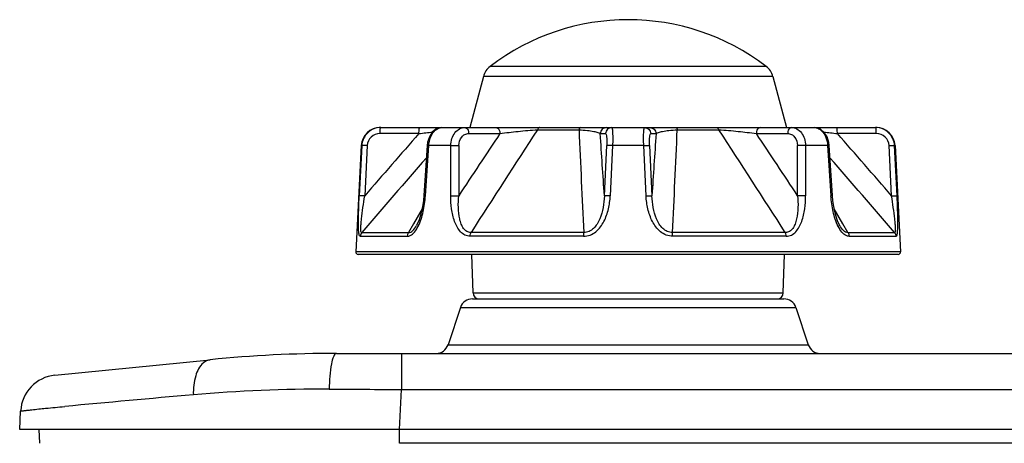
# Model space of a CAD drawing. Units: millimetres. Extents: x 284 to 3038, y 305 to 1884.
# Drawn here: x 659 to 736, y 1631 to 1665 of the extents above; entities that cross this region are included whole.
import ezdxf

# ---------------------------------------------------------------- set-up
doc = ezdxf.new("R2010")
doc.units = ezdxf.units.MM
doc.header["$LTSCALE"] = 165
doc.layers.add('00_COMPONENTS', color=7, linetype='Continuous')

msp = doc.modelspace()

# ---------------------------------------------------------------- linework, layer by layer
at = {"layer": '00_COMPONENTS', "linetype": 'Continuous'}
for p, q in [((717.541, 1660.938), (695.772, 1660.938)), ((695.233, 1660.134), (694.157, 1656.116)), ((718.08, 1660.134), (695.233, 1660.134)), ((718.08, 1660.134), (719.157, 1656.116)), ((687.104, 1656.116), (726.209, 1656.116)), ((690.153, 1655.642), (687.079, 1655.642)), ((694.073, 1655.642), (696.544, 1655.642)), ((699.502, 1655.937), (702.783, 1655.937)), ((704.454, 1655.642), (704.876, 1655.642)), ((708.438, 1655.642), (708.859, 1655.642)), ((710.53, 1655.937), (713.811, 1655.937)), ((716.77, 1655.642), (719.241, 1655.642)), ((726.235, 1655.642), (723.161, 1655.642)), ((685.606, 1654.694), (685.168, 1646.326)), ((685.642, 1654.694), (685.446, 1650.74)), ((685.642, 1654.694), (685.606, 1654.694)), ((686.073, 1654.694), (685.877, 1650.74)), ((690.803, 1654.702), (690.536, 1650.748)), ((690.659, 1650.74), (690.929, 1654.694)), ((690.838, 1654.965), (690.803, 1654.702)), ((692.666, 1654.694), (690.929, 1654.694)), ((692.659, 1650.74), (692.666, 1654.694)), ((693.299, 1654.694), (693.289, 1650.74)), ((704.781, 1650.74), (704.963, 1654.694)), ((705.429, 1654.694), (705.242, 1650.74)), ((707.885, 1654.694), (705.429, 1654.694)), ((708.071, 1650.74), (707.885, 1654.694)), ((708.35, 1654.694), (708.533, 1650.74)), ((720.024, 1650.74), (720.014, 1654.694)), ((722.385, 1654.694), (720.648, 1654.694)), ((720.648, 1654.694), (720.655, 1650.74)), ((722.385, 1654.694), (722.655, 1650.74)), ((722.51, 1654.702), (722.479, 1654.948)), ((722.778, 1650.748), (722.51, 1654.702)), ((727.437, 1650.74), (727.241, 1654.694)), ((727.707, 1654.694), (727.671, 1654.694)), ((727.867, 1650.74), (727.671, 1654.694)), ((727.707, 1654.694), (728.146, 1646.326)), ((690.398, 1649.72), (689.721, 1648.539)), ((723.592, 1648.539), (722.915, 1649.72)), ((689.721, 1648.539), (689.324, 1647.844)), ((723.989, 1647.844), (723.592, 1648.539)), ((685.521, 1647.549), (689.23, 1647.549)), ((685.636, 1647.844), (689.324, 1647.844)), ((703.146, 1647.549), (694.194, 1647.549)), ((703.165, 1647.844), (694.262, 1647.844)), ((719.052, 1647.844), (710.148, 1647.844)), ((719.119, 1647.549), (710.167, 1647.549)), ((723.989, 1647.844), (727.677, 1647.844)), ((724.084, 1647.549), (727.792, 1647.549)), ((728.146, 1646.326), (685.168, 1646.326)), ((727.946, 1646.116), (685.368, 1646.116)), ((694.419, 1643.098), (694.314, 1646.116)), ((718.894, 1643.098), (719, 1646.116)), ((694.419, 1643.098), (718.894, 1643.098)), ((694.378, 1642.616), (718.936, 1642.616)), ((693.429, 1641.932), (692.451, 1638.999)), ((693.429, 1641.932), (719.885, 1641.932)), ((719.885, 1641.932), (720.862, 1638.999)), ((692.451, 1638.999), (720.862, 1638.999)), ((683.644, 1638.316), (770.273, 1638.316)), ((688.781, 1638.316), (688.781, 1635.473)), ((661.43, 1636.593), (673.694, 1637.819)), ((688.616, 1632.316), (688.781, 1635.473)), ((688.781, 1635.473), (770.273, 1635.473)), ((658.657, 1632.316), (658.733, 1633.765)), ((770.273, 1632.316), (658.657, 1632.316)), ((660.167, 1632.316), (660.223, 1631.24)), ((688.698, 1631.232), (688.624, 1631.232)), ((770.273, 1631.232), (688.698, 1631.232))]:
    msp.add_line(p, q, dxfattribs=at)
for points in [[(691.95, 1656.116), (691.828, 1656.107), (691.493, 1655.991), (691.199, 1655.746), (690.974, 1655.392), (690.838, 1654.965)], [(722.479, 1654.948), (722.347, 1655.375), (722.126, 1655.732), (721.835, 1655.983), (721.502, 1656.105), (721.363, 1656.116)], [(690.536, 1650.748), (690.5, 1650.357), (690.438, 1649.907), (690.355, 1649.492), (690.254, 1649.111), (690.134, 1648.767), (689.999, 1648.467), (689.963, 1648.4)], [(723.351, 1648.4), (723.315, 1648.466), (723.18, 1648.765), (723.061, 1649.109), (722.959, 1649.489), (722.877, 1649.902), (722.814, 1650.35), (722.778, 1650.748)]]:
    msp.add_lwpolyline(points, dxfattribs=at)
for centre, radius, start, end in [((706.657, 1646.671), 17.945, 52.66025, 127.33975), ((696.682, 1659.745), 1.5, 127.33975, 165), ((716.631, 1659.745), 1.5, 15, 52.66025), ((687.104, 1654.616), 1.5, 90, 177), ((691.972, 1655.371), 0.747, 108.99208, 112.79399), ((721.341, 1655.37), 0.748, 67.45126, 70.35318), ((726.209, 1654.616), 1.5, 3, 90), ((1207.521, 1200.02), 689.392, 138.631129, 139.171769), ((646.665, 2042.293), 389.089, 276.41735, 276.57612), ((1223.465, 1302.278), 634.438, 146.153383, 146.684773), ((2142.481, 715.832), 1722.204, 146.915626, 147.236401), ((1416.026, 1685.543), 713.857, 182.376892, 183.027206), ((-1372.792, 1514.815), 2082.014, 3.743222, 3.87842), ((2761.339, 1516.461), 2057.193, 176.120653, 176.257485), ((-138.353, 1691.944), 849.646, 357.024761, 357.571142), ((-487.811, 872.116), 1434.668, 32.731454, 33.116519), ((189.845, 1302.275), 634.443, 33.31526, 33.846614), ((769.422, 2066.637), 413.59, 263.42798, 263.57792), ((205.79, 1200.017), 689.396, 40.828265, 41.368868), ((690.451, 1647.883), 6.828, 85.98983, 87.04731), ((722.862, 1647.883), 6.828, 92.95269, 94.01017), ((1414.592, 1022.313), 960.555, 138.901476, 139.3665), ((-1.278, 1022.314), 960.553, 40.6335, 41.098526), ((690.136, 1643.218), 7.541, 86.02373, 86.96066), ((723.178, 1643.218), 7.541, 93.03934, 93.97627), ((687.177, 1649.792), 3.259, 333.06649, 333.58191), ((726.137, 1649.792), 3.259, 206.41598, 206.93438), ((685.368, 1646.316), 0.2, 177, 270), ((727.946, 1646.316), 0.2, 270, 3), ((694.919, 1643.116), 0.5, 182.00001, 270.00122), ((718.395, 1643.116), 0.5, 269.99878, 357.99999), ((694.378, 1641.616), 1, 90, 161.56505), ((718.936, 1641.616), 1, 18.43495, 90), ((691.503, 1639.316), 1, 270, 341.56505), ((721.811, 1639.316), 1, 198.43495, 270), ((683.644, 1538.316), 100, 90, 95.7106), ((661.729, 1633.608), 3, 95.71059, 177), ((801.386, 153.707), 1486.953, 94.978124, 95.370736), ((682.566, 1519.256), 116.245, 89.74931, 95.03946), ((237.733, 1632.457), 450.895, 359.84432, 359.98202)]:
    msp.add_arc(centre, radius, start, end, dxfattribs=at)
for points, knots in [([(687.147, 1656.116), (686.775, 1656.116), (686.003, 1655.821), (685.661, 1655.065), (685.642, 1654.694)], [0, 0, 0, 0, 0.499838, 1, 1, 1, 1]), ([(687.079, 1655.642), (687.08, 1655.735), (687.09, 1655.886), (687.103, 1656.043), (687.128, 1656.096)], [0, 0, 0, 0, 0.610495, 1, 1, 1, 1]), ([(687.128, 1656.096), (687.13, 1656.102), (687.135, 1656.11), (687.143, 1656.116), (687.147, 1656.116)], [0, 0, 0, 0, 0.627778, 1, 1, 1, 1]), ([(690.153, 1655.642), (690.153, 1655.701), (690.156, 1655.811), (690.17, 1655.966), (690.186, 1656.053), (690.207, 1656.116), (690.221, 1656.116)], [0, 0, 0, 0, 0.364526, 0.695556, 0.915536, 1, 1, 1, 1]), ([(690.929, 1654.694), (690.938, 1654.848), (691.017, 1655.366), (691.333, 1655.913), (691.682, 1656.06)], [0, 0, 0, 0, 0.289307, 1, 1, 1, 1]), ([(692.666, 1654.694), (692.668, 1654.88), (692.724, 1655.242), (692.96, 1655.711), (693.322, 1656.036), (693.627, 1656.116), (693.771, 1656.116)], [0, 0, 0, 0, 0.282281, 0.544908, 0.781471, 1, 1, 1, 1]), ([(693.771, 1656.116), (693.854, 1656.116), (694.034, 1655.961), (694.069, 1655.758), (694.073, 1655.642)], [0, 0, 0, 0, 0.416446, 1, 1, 1, 1]), ([(696.242, 1656.116), (696.325, 1656.116), (696.506, 1655.961), (696.54, 1655.758), (696.544, 1655.642)], [0, 0, 0, 0, 0.416446, 1, 1, 1, 1]), ([(699.691, 1656.116), (699.672, 1656.116), (699.582, 1656.092), (699.529, 1656.003), (699.502, 1655.937)], [0, 0, 0, 0, 0.211891, 1, 1, 1, 1]), ([(702.886, 1656.116), (702.86, 1656.116), (702.808, 1656.045), (702.793, 1655.981), (702.783, 1655.937)], [0, 0, 0, 0, 0.362143, 1, 1, 1, 1]), ([(704.949, 1656.116), (704.827, 1656.116), (704.571, 1656.015), (704.461, 1655.765), (704.454, 1655.642)], [0, 0, 0, 0, 0.498402, 1, 1, 1, 1]), ([(705.37, 1656.116), (705.248, 1656.116), (704.993, 1656.015), (704.882, 1655.765), (704.876, 1655.642)], [0, 0, 0, 0, 0.498402, 1, 1, 1, 1]), ([(705.37, 1656.116), (705.381, 1656.116), (705.397, 1656.067), (705.409, 1655.998), (705.423, 1655.864), (705.436, 1655.612), (705.441, 1655.214), (705.435, 1654.878), (705.429, 1654.694)], [0, 0, 0, 0, 0.022908, 0.079497, 0.170295, 0.292684, 0.614613, 1, 1, 1, 1]), ([(707.885, 1654.694), (707.879, 1654.878), (707.872, 1655.214), (707.878, 1655.612), (707.891, 1655.864), (707.904, 1655.998), (707.917, 1656.067), (707.932, 1656.116), (707.943, 1656.116)], [0, 0, 0, 0, 0.385394, 0.707318, 0.829705, 0.920502, 0.977092, 1, 1, 1, 1]), ([(707.943, 1656.116), (708.066, 1656.116), (708.321, 1656.015), (708.432, 1655.765), (708.438, 1655.642)], [0, 0, 0, 0, 0.498402, 1, 1, 1, 1]), ([(708.364, 1656.116), (708.487, 1656.116), (708.742, 1656.015), (708.853, 1655.765), (708.859, 1655.642)], [0, 0, 0, 0, 0.498402, 1, 1, 1, 1]), ([(710.428, 1656.116), (710.454, 1656.116), (710.505, 1656.045), (710.52, 1655.981), (710.53, 1655.937)], [0, 0, 0, 0, 0.362143, 1, 1, 1, 1]), ([(713.622, 1656.116), (713.642, 1656.116), (713.732, 1656.092), (713.784, 1656.003), (713.811, 1655.937)], [0, 0, 0, 0, 0.211891, 1, 1, 1, 1]), ([(717.071, 1656.116), (716.988, 1656.116), (716.808, 1655.961), (716.773, 1655.758), (716.77, 1655.642)], [0, 0, 0, 0, 0.416446, 1, 1, 1, 1]), ([(719.543, 1656.116), (719.46, 1656.116), (719.279, 1655.961), (719.245, 1655.758), (719.241, 1655.642)], [0, 0, 0, 0, 0.416446, 1, 1, 1, 1]), ([(719.543, 1656.116), (719.687, 1656.116), (719.991, 1656.036), (720.354, 1655.711), (720.59, 1655.242), (720.646, 1654.88), (720.648, 1654.694)], [0, 0, 0, 0, 0.218528, 0.455094, 0.717725, 1, 1, 1, 1]), ([(721.628, 1656.061), (721.734, 1656.017), (722.181, 1655.698), (722.36, 1655.116), (722.385, 1654.694)], [0, 0, 0, 0, 0.212894, 1, 1, 1, 1]), ([(723.161, 1655.642), (723.16, 1655.701), (723.157, 1655.811), (723.143, 1655.966), (723.128, 1656.053), (723.107, 1656.116), (723.093, 1656.116)], [0, 0, 0, 0, 0.364526, 0.695556, 0.915536, 1, 1, 1, 1]), ([(726.186, 1656.096), (726.183, 1656.102), (726.179, 1656.11), (726.17, 1656.116), (726.167, 1656.116)], [0, 0, 0, 0, 0.627778, 1, 1, 1, 1]), ([(727.671, 1654.694), (727.653, 1655.065), (727.311, 1655.821), (726.538, 1656.116), (726.167, 1656.116)], [0, 0, 0, 0, 0.500164, 1, 1, 1, 1]), ([(726.235, 1655.642), (726.234, 1655.735), (726.224, 1655.886), (726.211, 1656.043), (726.186, 1656.096)], [0, 0, 0, 0, 0.610495, 1, 1, 1, 1]), ([(687.079, 1655.642), (686.831, 1655.642), (686.315, 1655.447), (686.085, 1654.942), (686.073, 1654.694)], [0, 0, 0, 0, 0.49983, 1, 1, 1, 1]), ([(693.299, 1654.694), (693.3, 1654.932), (693.407, 1655.298), (693.76, 1655.589), (693.971, 1655.642), (694.073, 1655.642)], [0, 0, 0, 0, 0.532346, 0.772245, 1, 1, 1, 1]), ([(696.544, 1655.642), (697.021, 1655.709), (698.006, 1655.826), (698.994, 1655.913), (699.502, 1655.937)], [0, 0, 0, 0, 0.486145, 1, 1, 1, 1]), ([(702.783, 1655.937), (703.004, 1655.927), (703.39, 1655.9), (703.891, 1655.832), (704.228, 1655.752), (704.404, 1655.686), (704.454, 1655.642)], [0, 0, 0, 0, 0.386568, 0.680933, 0.882412, 1, 1, 1, 1]), ([(704.876, 1655.642), (704.904, 1655.642), (704.939, 1655.515), (704.962, 1655.345), (704.974, 1655.038), (704.969, 1654.817), (704.963, 1654.694)], [0, 0, 0, 0, 0.088475, 0.299836, 0.618791, 1, 1, 1, 1]), ([(708.35, 1654.694), (708.345, 1654.817), (708.34, 1655.038), (708.352, 1655.345), (708.374, 1655.515), (708.41, 1655.642), (708.438, 1655.642)], [0, 0, 0, 0, 0.381209, 0.700164, 0.911525, 1, 1, 1, 1]), ([(708.859, 1655.642), (708.91, 1655.686), (709.085, 1655.752), (709.423, 1655.832), (709.923, 1655.9), (710.31, 1655.927), (710.53, 1655.937)], [0, 0, 0, 0, 0.117598, 0.319082, 0.613444, 1, 1, 1, 1]), ([(713.811, 1655.937), (714.32, 1655.913), (715.308, 1655.826), (716.293, 1655.709), (716.77, 1655.642)], [0, 0, 0, 0, 0.513862, 1, 1, 1, 1]), ([(719.241, 1655.642), (719.343, 1655.642), (719.554, 1655.589), (719.907, 1655.298), (720.014, 1654.932), (720.014, 1654.694)], [0, 0, 0, 0, 0.227755, 0.467654, 1, 1, 1, 1]), ([(727.241, 1654.694), (727.228, 1654.942), (726.999, 1655.447), (726.483, 1655.642), (726.235, 1655.642)], [0, 0, 0, 0, 0.50017, 1, 1, 1, 1]), ([(686.073, 1654.694), (686.021, 1654.696), (685.923, 1654.699), (685.791, 1654.705), (685.702, 1654.697), (685.653, 1654.702), (685.642, 1654.694)], [0, 0, 0, 0, 0.359792, 0.684954, 0.909547, 1, 1, 1, 1]), ([(692.666, 1654.694), (692.713, 1654.697), (692.925, 1654.704), (693.136, 1654.703), (693.299, 1654.694)], [0, 0, 0, 0, 0.226791, 1, 1, 1, 1]), ([(705.429, 1654.694), (705.325, 1654.699), (705.185, 1654.704), (705.03, 1654.7), (704.979, 1654.699), (704.963, 1654.694)], [0, 0, 0, 0, 0.672013, 0.895943, 1, 1, 1, 1]), ([(707.885, 1654.694), (707.989, 1654.699), (708.129, 1654.704), (708.283, 1654.7), (708.335, 1654.699), (708.35, 1654.694)], [0, 0, 0, 0, 0.672013, 0.895943, 1, 1, 1, 1]), ([(720.648, 1654.694), (720.6, 1654.697), (720.389, 1654.704), (720.177, 1654.703), (720.014, 1654.694)], [0, 0, 0, 0, 0.226791, 1, 1, 1, 1]), ([(727.241, 1654.694), (727.292, 1654.696), (727.39, 1654.699), (727.523, 1654.705), (727.611, 1654.697), (727.661, 1654.702), (727.671, 1654.694)], [0, 0, 0, 0, 0.359753, 0.684923, 0.909539, 1, 1, 1, 1]), ([(685.521, 1647.549), (685.482, 1647.549), (685.42, 1647.708), (685.4, 1647.932), (685.378, 1648.306), (685.378, 1648.735), (685.386, 1649.211), (685.407, 1649.883), (685.429, 1650.395), (685.446, 1650.74)], [0, 0, 0, 0, 0.03694, 0.119495, 0.236432, 0.373732, 0.522731, 0.678529, 1, 1, 1, 1]), ([(685.877, 1650.74), (685.824, 1650.742), (685.726, 1650.745), (685.594, 1650.75), (685.505, 1650.744), (685.457, 1650.747), (685.446, 1650.74)], [0, 0, 0, 0, 0.364972, 0.689454, 0.910332, 1, 1, 1, 1]), ([(685.636, 1647.844), (685.604, 1647.839), (685.57, 1647.936), (685.565, 1648.036), (685.561, 1648.24), (685.583, 1648.533), (685.638, 1649.083), (685.738, 1649.823), (685.829, 1650.43), (685.877, 1650.74)], [0, 0, 0, 0, 0.033769, 0.069674, 0.116893, 0.235357, 0.373725, 0.679016, 1, 1, 1, 1]), ([(690.096, 1648.342), (690.275, 1648.704), (690.519, 1649.501), (690.63, 1650.32), (690.659, 1650.74)], [0, 0, 0, 0, 0.489174, 1, 1, 1, 1]), ([(692.659, 1650.74), (692.706, 1650.743), (692.916, 1650.75), (693.126, 1650.749), (693.29, 1650.74)], [0, 0, 0, 0, 0.2227, 1, 1, 1, 1]), ([(694.194, 1647.549), (694.054, 1647.549), (693.763, 1647.616), (693.411, 1647.897), (693.146, 1648.28), (692.883, 1648.881), (692.7, 1649.712), (692.658, 1650.394), (692.659, 1650.74)], [0, 0, 0, 0, 0.109324, 0.222677, 0.342964, 0.468928, 0.730892, 1, 1, 1, 1]), ([(694.262, 1647.844), (694.149, 1647.84), (693.908, 1647.899), (693.647, 1648.167), (693.472, 1648.519), (693.315, 1649.07), (693.241, 1649.821), (693.262, 1650.431), (693.289, 1650.74)], [0, 0, 0, 0, 0.101779, 0.208611, 0.326281, 0.452622, 0.720688, 1, 1, 1, 1]), ([(703.146, 1647.549), (703.318, 1647.549), (703.667, 1647.614), (704.27, 1647.978), (704.794, 1648.705), (705.135, 1649.697), (705.226, 1650.392), (705.242, 1650.74)], [0, 0, 0, 0, 0.123968, 0.248848, 0.49855, 0.74923, 1, 1, 1, 1]), ([(704.781, 1650.74), (704.771, 1650.428), (704.708, 1649.807), (704.5, 1649.056), (704.222, 1648.51), (703.948, 1648.157), (703.592, 1647.898), (703.304, 1647.84), (703.165, 1647.844)], [0, 0, 0, 0, 0.25951, 0.516084, 0.642277, 0.7656, 0.884668, 1, 1, 1, 1]), ([(705.242, 1650.74), (705.14, 1650.745), (705.002, 1650.75), (704.849, 1650.746), (704.797, 1650.745), (704.781, 1650.74)], [0, 0, 0, 0, 0.665065, 0.892697, 1, 1, 1, 1]), ([(708.071, 1650.74), (708.173, 1650.745), (708.311, 1650.75), (708.464, 1650.746), (708.517, 1650.745), (708.533, 1650.74)], [0, 0, 0, 0, 0.665065, 0.892697, 1, 1, 1, 1]), ([(710.167, 1647.549), (709.995, 1647.549), (709.646, 1647.614), (709.044, 1647.978), (708.52, 1648.705), (708.179, 1649.697), (708.088, 1650.392), (708.071, 1650.74)], [0, 0, 0, 0, 0.123968, 0.248848, 0.49855, 0.74923, 1, 1, 1, 1]), ([(710.148, 1647.844), (710.009, 1647.84), (709.722, 1647.898), (709.366, 1648.157), (709.091, 1648.51), (708.814, 1649.056), (708.605, 1649.807), (708.543, 1650.428), (708.533, 1650.74)], [0, 0, 0, 0, 0.115333, 0.2344, 0.357723, 0.483916, 0.740491, 1, 1, 1, 1]), ([(720.024, 1650.74), (720.051, 1650.431), (720.072, 1649.821), (719.998, 1649.07), (719.842, 1648.519), (719.667, 1648.167), (719.405, 1647.899), (719.165, 1647.84), (719.052, 1647.844)], [0, 0, 0, 0, 0.279312, 0.547379, 0.673719, 0.79139, 0.89822, 1, 1, 1, 1]), ([(719.119, 1647.549), (719.26, 1647.549), (719.55, 1647.616), (719.903, 1647.897), (720.168, 1648.28), (720.431, 1648.881), (720.614, 1649.712), (720.655, 1650.394), (720.655, 1650.74)], [0, 0, 0, 0, 0.109324, 0.222677, 0.342964, 0.468928, 0.730892, 1, 1, 1, 1]), ([(720.655, 1650.74), (720.608, 1650.743), (720.398, 1650.75), (720.187, 1650.749), (720.024, 1650.74)], [0, 0, 0, 0, 0.2227, 1, 1, 1, 1]), ([(723.218, 1648.342), (723.038, 1648.704), (722.794, 1649.501), (722.684, 1650.32), (722.655, 1650.74)], [0, 0, 0, 0, 0.489176, 1, 1, 1, 1]), ([(727.437, 1650.74), (727.489, 1650.742), (727.588, 1650.745), (727.72, 1650.75), (727.808, 1650.744), (727.856, 1650.747), (727.867, 1650.74)], [0, 0, 0, 0, 0.365009, 0.689482, 0.910338, 1, 1, 1, 1]), ([(727.677, 1647.844), (727.71, 1647.839), (727.744, 1647.936), (727.748, 1648.036), (727.752, 1648.24), (727.731, 1648.533), (727.675, 1649.083), (727.575, 1649.823), (727.485, 1650.43), (727.437, 1650.74)], [0, 0, 0, 0, 0.033769, 0.069674, 0.116893, 0.235357, 0.373725, 0.679016, 1, 1, 1, 1]), ([(727.792, 1647.549), (727.832, 1647.549), (727.894, 1647.708), (727.914, 1647.932), (727.936, 1648.306), (727.936, 1648.735), (727.928, 1649.211), (727.907, 1649.883), (727.884, 1650.395), (727.867, 1650.74)], [0, 0, 0, 0, 0.03694, 0.119495, 0.236432, 0.373732, 0.522731, 0.678529, 1, 1, 1, 1]), ([(689.23, 1647.549), (689.311, 1647.549), (689.539, 1647.609), (689.84, 1647.89), (690.005, 1648.163), (690.083, 1648.316)], [0, 0, 0, 0, 0.203991, 0.567968, 1, 1, 1, 1]), ([(689.324, 1647.844), (689.446, 1647.837), (689.726, 1648.007), (689.88, 1648.252), (689.963, 1648.4)], [0, 0, 0, 0, 0.417949, 1, 1, 1, 1]), ([(724.084, 1647.549), (724.003, 1647.549), (723.775, 1647.609), (723.474, 1647.89), (723.309, 1648.162), (723.231, 1648.316)], [0, 0, 0, 0, 0.203992, 0.567969, 1, 1, 1, 1]), ([(723.989, 1647.844), (723.868, 1647.837), (723.588, 1648.007), (723.434, 1648.252), (723.351, 1648.4)], [0, 0, 0, 0, 0.417951, 1, 1, 1, 1]), ([(689.324, 1647.844), (689.311, 1647.824), (689.259, 1647.733), (689.233, 1647.628), (689.23, 1647.549)], [0, 0, 0, 0, 0.231459, 1, 1, 1, 1]), ([(694.194, 1647.549), (694.195, 1647.576), (694.203, 1647.677), (694.229, 1647.778), (694.262, 1647.844)], [0, 0, 0, 0, 0.272817, 1, 1, 1, 1]), ([(703.146, 1647.549), (703.147, 1647.576), (703.149, 1647.675), (703.156, 1647.773), (703.165, 1647.844)], [0, 0, 0, 0, 0.279433, 1, 1, 1, 1]), ([(710.167, 1647.549), (710.167, 1647.576), (710.165, 1647.675), (710.158, 1647.773), (710.148, 1647.844)], [0, 0, 0, 0, 0.279433, 1, 1, 1, 1]), ([(719.119, 1647.549), (719.119, 1647.576), (719.11, 1647.677), (719.084, 1647.778), (719.052, 1647.844)], [0, 0, 0, 0, 0.272817, 1, 1, 1, 1]), ([(723.989, 1647.844), (724.003, 1647.824), (724.055, 1647.733), (724.081, 1647.628), (724.084, 1647.549)], [0, 0, 0, 0, 0.231459, 1, 1, 1, 1]), ([(683.644, 1638.316), (683.545, 1638.316), (683.351, 1637.977), (683.156, 1637.093), (683.083, 1636.169), (683.075, 1635.5)], [0, 0, 0, 0, 0.101414, 0.315893, 1, 1, 1, 1]), ([(673.694, 1637.819), (673.494, 1637.799), (672.927, 1637.508), (672.431, 1636.457), (672.34, 1635.557), (672.355, 1635.051)], [0, 0, 0, 0, 0.183116, 0.540142, 1, 1, 1, 1]), ([(658.733, 1633.765), (658.734, 1633.784), (658.848, 1633.77), (658.976, 1633.818), (659.273, 1633.835), (659.843, 1633.907), (660.846, 1634), (661.707, 1634.085), (662.208, 1634.132)], [0, 0, 0, 0, 0.016448, 0.064424, 0.143894, 0.254597, 0.568004, 1, 1, 1, 1])]:
    msp.add_open_spline(points, degree=3, knots=knots, dxfattribs=at)
for points in [[(691.729, 1656.078), (691.8, 1656.102), (691.876, 1656.116), (691.951, 1656.116)], [(721.362, 1656.116), (721.44, 1656.116), (721.519, 1656.101), (721.593, 1656.075)], [(685.636, 1647.844), (685.569, 1647.762), (685.527, 1647.654), (685.521, 1647.549)], [(727.677, 1647.844), (727.745, 1647.762), (727.787, 1647.654), (727.792, 1647.549)], [(683.075, 1635.5), (684.977, 1635.492), (686.879, 1635.483), (688.781, 1635.473)]]:
    msp.add_open_spline(points, degree=3, dxfattribs=at)

doc.saveas('drawing.dxf')
